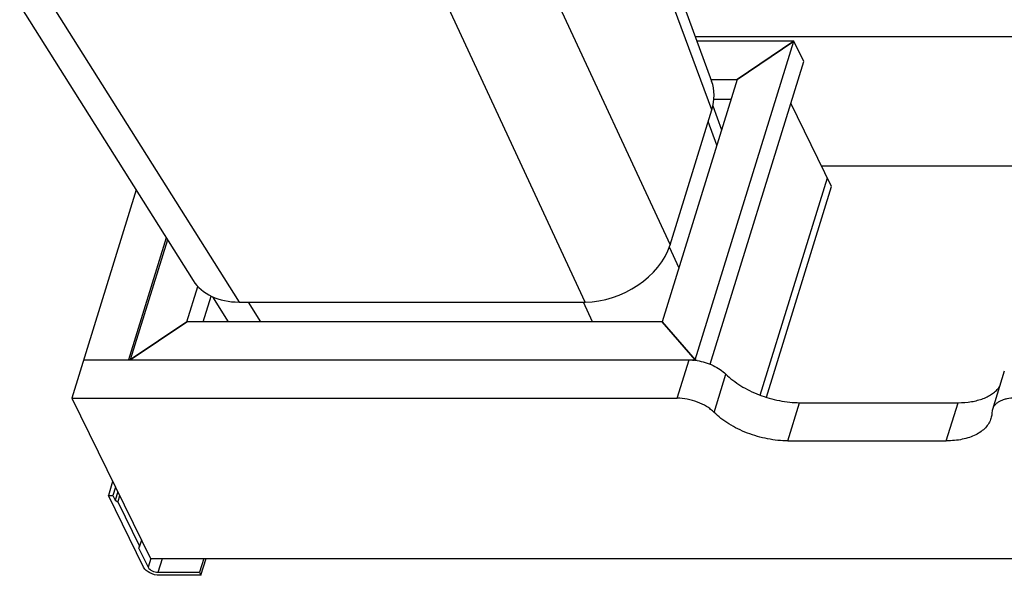
# Model space of a CAD drawing. Units: inches. Extents: x 0 to 17, y 0 to 11.
# Drawn here: x 2 to 4.7, y 4.7 to 6.3 of the extents above; entities that cross this region are included whole.
import ezdxf

# ---------------------------------------------------------------- set-up
doc = ezdxf.new("R2010")
doc.units = ezdxf.units.IN
doc.header["$LTSCALE"] = 0.935
doc.header["$MEASUREMENT"] = 0
doc.layers.get('0').update_dxf_attribs({"linetype": 'CONTINUOUS'})

msp = doc.modelspace()

# ---------------------------------------------------------------- linework, layer by layer
at = {"color": 7, "linetype": 'Continuous'}
for p, q in [((3.6061, 6.9505), (3.9221, 6.0931)), ((2.0363, 6.3), (2.5092, 5.5496)), ((5.5447, 6.2145), (3.8773, 6.2145)), ((3.8777, 5.3331), (4.1463, 6.2023)), ((4.1463, 6.2023), (3.8818, 6.2023)), ((4.1463, 6.2023), (3.9916, 6.0982)), ((3.9917, 6.0982), (4.1463, 6.2023)), ((4.1733, 6.1473), (4.1463, 6.2023)), ((4.1733, 6.1473), (4.1463, 6.2023)), ((3.9181, 5.3216), (4.1733, 6.1473)), ((3.9916, 6.0982), (3.7874, 5.4373)), ((3.9202, 6.0982), (3.9917, 6.0982)), ((3.9746, 6.0431), (3.9281, 6.0431)), ((3.8087, 5.647), (3.9225, 6.0152)), ((3.9253, 6.0258), (3.9492, 5.9609)), ((4.2491, 5.8063), (4.1379, 6.0329)), ((4.2215, 5.8625), (5.7174, 5.8625)), ((4.0548, 5.237), (4.2378, 5.8293)), ((2.3535, 5.7967), (2.1781, 5.2291)), ((4.0714, 5.2313), (4.2491, 5.8063)), ((2.4356, 5.6663), (2.3327, 5.3333)), ((2.4389, 5.6611), (2.3376, 5.3333)), ((2.4922, 5.4373), (2.5219, 5.5334)), ((2.5362, 5.4373), (2.5579, 5.5073)), ((2.5614, 5.5057), (2.6047, 5.4373)), ((2.6343, 5.4911), (3.5772, 5.4911)), ((2.4922, 5.4373), (2.3378, 5.3333)), ((2.3378, 5.3333), (2.4922, 5.4373)), ((3.7874, 5.4373), (2.4922, 5.4373)), ((3.7874, 5.4373), (3.8777, 5.3331)), ((3.8777, 5.3331), (3.7874, 5.4373)), ((2.2103, 5.3333), (3.8605, 5.3333)), ((3.865, 5.3331), (3.8777, 5.3331)), ((3.8782, 5.3321), (3.8777, 5.3331)), ((3.8782, 5.3321), (3.8777, 5.3331)), ((4.7198, 5.3027), (4.6876, 5.1985)), ((2.1781, 5.2291), (2.3926, 4.7921)), ((2.1781, 5.2291), (3.8284, 5.2291)), ((4.162, 5.2167), (4.5937, 5.2167)), ((4.1298, 5.1126), (4.5615, 5.1126)), ((2.2897, 5.0018), (2.278, 4.9639)), ((2.2972, 4.9865), (2.2902, 4.9639)), ((2.3035, 4.9736), (2.2965, 4.9511)), ((2.3741, 4.768), (2.278, 4.9639)), ((2.278, 4.9639), (2.2902, 4.9639)), ((2.2902, 4.9639), (2.2965, 4.9511)), ((2.2965, 4.9511), (2.3035, 4.9465)), ((2.3087, 4.9631), (2.3035, 4.9465)), ((2.3035, 4.9465), (2.3629, 4.8254)), ((2.3681, 4.842), (2.3629, 4.8254)), ((2.3629, 4.8254), (2.3604, 4.8208)), ((2.3604, 4.8208), (2.3864, 4.768)), ((2.3926, 4.7921), (6.6133, 4.7921)), ((2.5381, 4.7921), (2.5264, 4.7542)), ((2.5304, 4.746), (2.5447, 4.7921)), ((2.4135, 4.7542), (2.5264, 4.7542)), ((2.5264, 4.7542), (2.5304, 4.746)), ((2.5304, 4.746), (2.4176, 4.746))]:
    msp.add_line(p, q, dxfattribs=at)
at = {"color": 9, "linetype": 'Continuous'}
for p, q in [((3.9225, 6.0152), (3.5932, 6.9087)), ((3.4414, 6.4383), (3.8087, 5.647)), ((2.1295, 6.2922), (2.6343, 5.4911)), ((3.5772, 5.4911), (3.2047, 6.2935)), ((3.9363, 5.9192), (3.9127, 5.9835)), ((3.8067, 5.6412), (3.8329, 5.5847)), ((2.6588, 5.4911), (2.6928, 5.4373)), ((3.5975, 5.4373), (3.5726, 5.4911)), ((3.8284, 5.2291), (3.8605, 5.3333)), ((3.9288, 5.1903), (3.961, 5.2944)), ((4.1298, 5.1126), (4.162, 5.2167)), ((4.5615, 5.1126), (4.5937, 5.2167)), ((2.3937, 4.7917), (2.3864, 4.768)), ((2.4135, 4.7542), (2.4252, 4.7921))]:
    msp.add_line(p, q, dxfattribs=at)
at = {"color": 7, "linetype": 'Continuous'}
for centre, radius, start, end in [((3.8594, 5.1845), 0.1488, 82.7173, 83.9295), ((3.859, 5.1817), 0.1516, 81.1054, 82.7167)]:
    msp.add_arc(centre, radius, start, end, dxfattribs=at)
for centre, major_axis, ratio, start_param, end_param in [((3.7385, 6.0147), (0.1793, 0.0883), 0.719662, -0.597498, -0.0754), ((3.625, 5.6474), (0.1791, 0.0875), 0.723324, -2.165115, -0.597047), ((2.6832, 5.6474), (0.1793, 0.0883), 0.719662, -3.066192, -2.171023)]:
    msp.add_ellipse(centre, major_axis=major_axis, ratio=ratio, start_param=start_param, end_param=end_param, dxfattribs=at)
for points, knots in [([(3.8605, 5.3333), (3.8617, 5.3333), (3.8666, 5.3332), (3.8714, 5.3329), (3.8751, 5.3325)], [0, 0, 0, 0, 0.245294, 1, 1, 1, 1]), ([(3.8824, 5.3315), (3.89, 5.3303), (3.9049, 5.3269), (3.9261, 5.3187), (3.9451, 5.308), (3.9562, 5.2992), (3.961, 5.2944)], [0, 0, 0, 0, 0.259889, 0.519888, 0.769614, 1, 1, 1, 1]), ([(3.961, 5.2944), (3.9669, 5.2886), (3.9799, 5.2774), (4.0016, 5.2624), (4.0258, 5.249), (4.0517, 5.2377), (4.0789, 5.2285), (4.1067, 5.2218), (4.1345, 5.2177), (4.1529, 5.2167), (4.162, 5.2167)], [0, 0, 0, 0, 0.113114, 0.233224, 0.358712, 0.48783, 0.618569, 0.748839, 0.876661, 1, 1, 1, 1]), ([(4.5937, 5.2167), (4.6059, 5.2167), (4.6239, 5.218), (4.6467, 5.2228), (4.662, 5.2276), (4.6759, 5.2337), (4.688, 5.2411), (4.6983, 5.2496), (4.704, 5.2562), (4.7065, 5.2596)], [0, 0, 0, 0, 0.293679, 0.430098, 0.558766, 0.679596, 0.792844, 0.899231, 1, 1, 1, 1]), ([(3.9288, 5.1903), (3.9259, 5.1932), (3.9194, 5.1988), (3.9046, 5.209), (3.8835, 5.2193), (3.8564, 5.2271), (3.8376, 5.2291), (3.8284, 5.2291)], [0, 0, 0, 0, 0.113174, 0.233419, 0.487954, 0.748913, 1, 1, 1, 1]), ([(4.7486, 5.2291), (4.7412, 5.2291), (4.7305, 5.2282), (4.7171, 5.2247), (4.7085, 5.2212), (4.701, 5.2168), (4.6949, 5.2115), (4.6903, 5.2054), (4.6883, 5.2009), (4.6876, 5.1985)], [0, 0, 0, 0, 0.302959, 0.440898, 0.568884, 0.687225, 0.796982, 0.90023, 1, 1, 1, 1]), ([(4.1298, 5.1126), (4.1207, 5.1126), (4.1023, 5.1136), (4.0745, 5.1177), (4.0467, 5.1244), (4.0195, 5.1335), (3.9936, 5.1449), (3.9695, 5.1582), (3.9477, 5.1732), (3.9347, 5.1845), (3.9288, 5.1903)], [0, 0, 0, 0, 0.123339, 0.251161, 0.381431, 0.51217, 0.641288, 0.766776, 0.886886, 1, 1, 1, 1]), ([(4.6862, 5.1903), (4.6862, 5.1889), (4.6858, 5.1833), (4.6847, 5.1778), (4.6835, 5.1738)], [0, 0, 0, 0, 0.252648, 1, 1, 1, 1]), ([(4.6876, 5.1985), (4.6874, 5.1979), (4.6867, 5.1952), (4.6863, 5.1924), (4.6862, 5.1903)], [0, 0, 0, 0, 0.248666, 1, 1, 1, 1]), ([(4.6835, 5.1738), (4.6821, 5.1692), (4.678, 5.1601), (4.6688, 5.1479), (4.6566, 5.1373), (4.6417, 5.1284), (4.6244, 5.1214), (4.605, 5.1163), (4.5838, 5.1132), (4.5691, 5.1126), (4.5615, 5.1126)], [0, 0, 0, 0, 0.099701, 0.202902, 0.312628, 0.43093, 0.558889, 0.69676, 0.844193, 1, 1, 1, 1]), ([(2.4176, 4.746), (2.4085, 4.746), (2.3919, 4.7502), (2.3775, 4.7611), (2.3741, 4.768)], [0, 0, 0, 0, 0.538016, 1, 1, 1, 1]), ([(2.3864, 4.768), (2.3885, 4.7637), (2.3975, 4.7569), (2.4079, 4.7542), (2.4135, 4.7542)], [0, 0, 0, 0, 0.461986, 1, 1, 1, 1])]:
    msp.add_open_spline(points, degree=3, knots=knots, dxfattribs=at)

doc.saveas('drawing.dxf')
